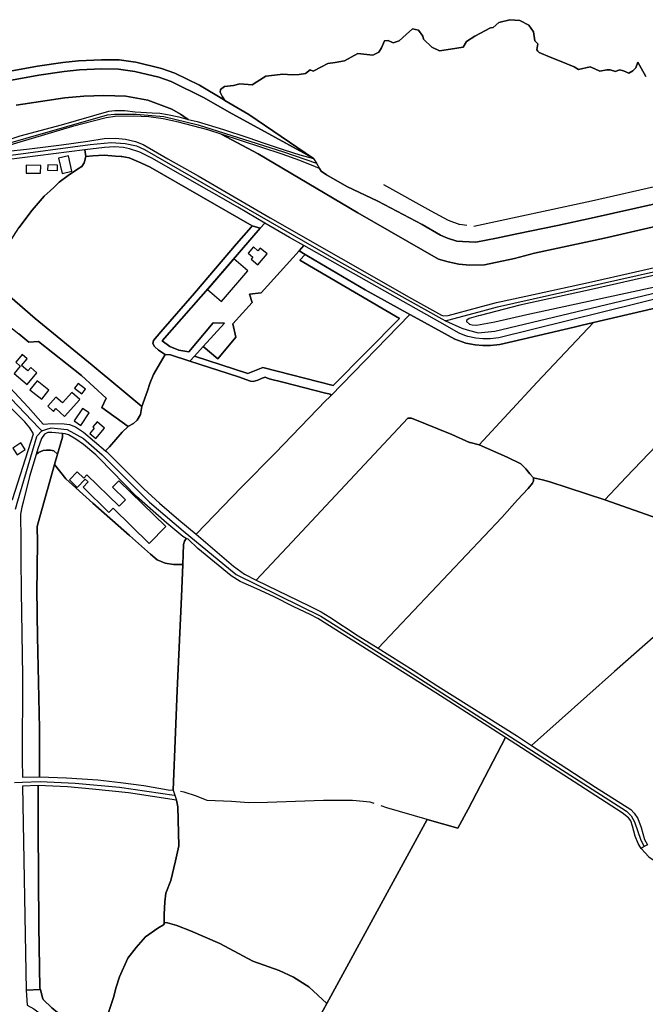
# Model space of a CAD drawing. Units: metres. Extents: x 2539041 to 6021803, y 12702955 to 15875000.
# Drawn here: x 5001874 to 5016068, y 15270566 to 15292915 of the extents above; entities that cross this region are included whole.
import ezdxf

# ---------------------------------------------------------------- set-up
doc = ezdxf.new("R2010")
doc.units = ezdxf.units.M
for name, color, linetype in [('0_TERREIN', 3, 'Continuous'), ('1_WATER', 5, 'Continuous'), ('2_GEBOUWEN', 1, 'Continuous'), ('3_WEGEN', 6, 'Continuous')]:
    doc.layers.add(name, color=color, linetype=linetype)

# ---------------------------------------------------------------- blocks, each defined once
blk = doc.blocks.new('02_west.gml_terrain')
for points in [[(197494.574, 601919.381), (197434.551, 601905.763), (197404.452, 601899.364), (197368.229, 601891.981), (197350.204, 601887.879), (197331.654, 601884.598), (197319.581, 601884.926), (197314.68, 601885.418), (197306.28, 601888.043), (197300.157, 601890.832), (197283.706, 601900.349), (197244.111, 601921.173), (197216.528, 601934.206), (197198.308, 601944.581), (197193.411, 601947.991), (197191.981, 601950.362), (197188.427, 601951.695), (197174.443, 601957.451), (197158.753, 601963.208), (197104.023, 601981.088), (197137.226, 601963.325), (197226.228, 601910.686), (197298.223, 601869.349), (197306.809, 601866.871), (197316.386, 601864.704), (197326.128, 601863.93), (197339.338, 601864.24), (197366.089, 601869.813), (197384.087, 601874.613), (197446.669, 601888.082), (197508.426, 601902.326)], [(197508.426, 601902.326), (197446.669, 601888.082), (197384.087, 601874.613), (197366.089, 601869.813), (197339.338, 601864.24), (197326.128, 601863.93), (197316.386, 601864.704), (197306.809, 601866.871), (197298.223, 601869.349), (197226.228, 601910.686), (197137.226, 601963.325), (197104.023, 601981.088), (197092.073, 601984.954), (197066.152, 601991.829), (197059.283, 601993.257), (197052.168, 601994.707), (197039.548, 601996.466), (197025.905, 601997.106), (197009.363, 601996.626), (197001.518, 601995.506), (196971.333, 601987.672), (196910.281, 601969.764)], [(196911.29, 601965.485), (196932.962, 601967.845), (196961.443, 601971.363), (196985.148, 601974.561), (196999.472, 601977.119), (197009.704, 601977.279), (197018.742, 601976.48), (197027.61, 601974.401), (197034.431, 601971.843), (197056.431, 601959.051), (197083.546, 601943.701), (197147.838, 601906.285), (197274.035, 601834.172), (197300.808, 601819.143), (197302.778, 601818.502), (197307.023, 601819.032), (197333.485, 601826.066), (197350.12, 601830.488), (197376.21, 601836.062), (197432.187, 601848.448), (197600.118, 601886.533)], [(197483.566, 602032.496), (197479.329, 602039.953), (197476.287, 602045.307), (197474.584, 602040.377), (197471.872, 602037.495), (197468.143, 602035.462), (197463.482, 602037.665), (197460.008, 602038.512), (197456.279, 602036.817), (197451.703, 602038.343), (197448.737, 602038.428), (197442.466, 602037.241), (197438.059, 602039.275), (197433.722, 602041.277), (197423.229, 602038.851), (197419.501, 602041.224), (197406.281, 602046.478), (197398.107, 602049.727), (197388.256, 602053.882), (197387.039, 602055.127), (197386.112, 602056.224), (197386.959, 602061.562), (197384.332, 602064.444), (197383.061, 602072.325), (197378.909, 602078.341), (197370.858, 602082.409), (197361.96, 602083.257), (197352.299, 602080.63), (197347.13, 602076.308), (197344.757, 602075.969), (197330.775, 602068.596), (197323.233, 602063.681), (197320.267, 602058.766), (197308.996, 602056.902), (197299.264, 602055.292), (197292.386, 602058.766), (197284.759, 602065.884), (197284.166, 602068.681), (197280.353, 602073.765), (197275.014, 602075.206), (197269.421, 602070.121), (197263.238, 602064.501), (197257.726, 602062.495), (197253.404, 602064.613), (197249.93, 602064.274), (197247.388, 602058.003), (197245.099, 602054.105), (197239.506, 602051.563), (197226.117, 602053.003), (197214.253, 602046.393), (197205.948, 602045.037), (197199.371, 602043.964), (197193.66, 602041.055), (197186.361, 602037.336), (197183.491, 602038.343), (197179.508, 602035.207), (197173.661, 602034.19), (197167.644, 602034.021), (197159.34, 602034.529), (197151.713, 602033.597), (197144.008, 602032.656), (197136.035, 602027.665), (197131.768, 602024.994), (197120.697, 602025.886), (197115.019, 602024.36), (197106.968, 602023.513), (197103.409, 602020.801), (197103.155, 602018.513), (197105.443, 602014.276), (197107.514, 602011.176), (197128.794, 601998.551), (197186.674, 601959.164), (197189.218, 601954.945), (197191.981, 601950.362), (197193.411, 601947.991), (197198.308, 601944.581), (197216.528, 601934.206), (197244.111, 601921.173), (197283.706, 601900.349), (197300.157, 601890.832), (197306.28, 601888.043), (197314.68, 601885.418), (197319.581, 601884.926), (197331.654, 601884.598), (197350.204, 601887.879), (197368.229, 601891.981), (197404.452, 601899.364), (197434.551, 601905.763), (197494.574, 601919.381)], [(197050.833, 602039.759), (197028.005, 602045.194), (197025.53, 602045.553), (197013.099, 602047.355), (196997.079, 602047.527), (196976.82, 602046.519), (196962.784, 602045.002), (196939.935, 602041.68), (196912.383, 602036.806)], [(196913.417, 602028.657), (196941.241, 602033.579), (196963.815, 602036.861), (196977.465, 602038.337), (196997.239, 602039.321), (197012.464, 602039.157), (197027.106, 602037.035), (197048.513, 602031.939), (197059.538, 602028), (197088.936, 602013.561), (197111.336, 602000.764), (197149.31, 601979.762), (197177.659, 601964.339), (197186.674, 601959.164), (197128.794, 601998.551), (197107.514, 602011.176), (197106.139, 602011.991), (197084.633, 602024.75), (197062.712, 602035.515), (197050.833, 602039.759)], [(197186.674, 601959.164), (197177.659, 601964.339), (197149.31, 601979.762), (197111.336, 602000.764), (197088.936, 602013.561), (197059.538, 602028), (197048.513, 602031.939), (197027.106, 602037.035), (197012.464, 602039.157), (196997.239, 602039.321), (196977.465, 602038.337), (196963.815, 602036.861), (196941.241, 602033.579), (196913.417, 602028.657)], [(196920.954, 602006.946), (196964.382, 602013.448), (196981.555, 602014.842), (196999.223, 602015.461), (197019.038, 602014.997), (197038.523, 602011.281), (197059.989, 602003.23), (197067.75, 601998.895), (197074.647, 601994.192), (197082.695, 601992.149), (197106.229, 601985.273), (197128.057, 601978.077), (197142.553, 601972.961), (197160.288, 601967.045), (197174.443, 601962.568), (197186.674, 601959.164)], [(197038.523, 602011.281), (197019.038, 602014.997), (196999.223, 602015.461), (196981.555, 602014.842), (196964.382, 602013.448), (196920.954, 602006.946)], [(196906.104, 601973.601), (196924.522, 601979.357), (196961.358, 601989.43), (197003.651, 602001.423), (197009.131, 602001.992), (197017.976, 602002.222), (197027.185, 602000.943), (197042.567, 602000.155), (197049.27, 601999.824), (197056.091, 601998.545), (197066.323, 601996.306), (197074.647, 601994.192), (197067.75, 601998.895), (197059.989, 602003.23), (197038.523, 602011.281)], [(196983.285, 601961.102), (196982.44, 601967.092), (196912.267, 601957.972)], [(196923.515, 601897.181), (196935.312, 601913.181), (196946.056, 601925.425), (196951.247, 601930.293), (196954.858, 601933.679), (196959.538, 601938.067), (196967.544, 601943.992), (196975.759, 601949.72), (196979.551, 601952.091), (196981.657, 601955.251), (196983.285, 601961.102)], [(197143.099, 601901.523), (197118.924, 601915.629), (197042.282, 601959.517), (197031.356, 601964.817), (197022.185, 601967.797), (197016.888, 601968.957), (197008.777, 601969.619), (196999.838, 601969.122), (196982.44, 601967.092), (196983.285, 601961.102), (196989.537, 601961.573), (196999.493, 601962.322), (197009.764, 601961.448), (197014.879, 601961.031), (197015.296, 601960.952), (197022.013, 601959.672), (197032.279, 601955.365), (197040.559, 601951.387), (197131.83, 601899.171), (197139.079, 601896.868), (197143.099, 601901.523)], [(197131.83, 601899.171), (197040.559, 601951.387), (197032.279, 601955.365), (197022.013, 601959.672), (197015.296, 601960.952), (197014.879, 601961.031), (197009.764, 601961.448), (196999.493, 601962.322), (196989.537, 601961.573), (196983.285, 601961.102), (196981.657, 601955.251), (196979.551, 601952.091), (196975.759, 601949.72), (196967.544, 601943.992), (196959.538, 601938.067), (196954.858, 601933.679), (196951.247, 601930.293), (196946.056, 601925.425), (196935.312, 601913.181), (196923.515, 601897.181)], [(196894.443, 601853.727), (196937.945, 601816.102), (196988.924, 601774.427), (197013.572, 601753.884), (197033.374, 601737.689), (197038.43, 601751.515), (197040.536, 601758.23), (197043.697, 601766.131), (197054.229, 601784.105), (197048.12, 601788.055), (197044.539, 601791.215), (197043.064, 601793.783), (197043.697, 601796.547), (197050.227, 601804.251), (197080.351, 601838.816), (197117.848, 601882.862), (197130.909, 601897.873), (197131.83, 601899.171)], [(197611.348, 601882.2), (197432.352, 601841.482), (197370.926, 601828.167), (197335.341, 601818.929), (197333.88, 601818.55), (197325.682, 601816.245), (197323.205, 601814.542), (197323.205, 601813.614), (197325.932, 601811.055), (197328.265, 601810.508), (197332.357, 601810.349), (197348.558, 601813.387), (197377.038, 601819.943), (197644.269, 601877.503)], [(197178.018, 601881.387), (197165.191, 601888.633), (197143.099, 601901.523), (197139.079, 601896.868), (197094.689, 601845.46), (197051.304, 601796.228), (197058.135, 601791.105), (197066.388, 601787.974), (197075.211, 601786.551), (197097.126, 601812.45), (197107.043, 601811.971), (197088.141, 601791.234), (197101.115, 601780.051), (197117.215, 601799.657), (197114.577, 601811.606), (197131.864, 601830.458), (197129.581, 601838.019), (197139.739, 601839.148), (197173.693, 601876.614), (197178.018, 601881.387)], [(197139.079, 601896.868), (197131.83, 601899.171), (197130.909, 601897.873), (197117.848, 601882.862), (197080.351, 601838.816), (197050.227, 601804.251), (197043.697, 601796.547), (197043.064, 601793.783), (197044.539, 601791.215), (197048.12, 601788.055), (197054.229, 601784.105), (197058.864, 601783.907), (197076.205, 601778.14), (197080.298, 601782.63), (197088.141, 601791.234), (197107.043, 601811.971), (197097.126, 601812.45), (197075.211, 601786.551), (197066.388, 601787.974), (197058.135, 601791.105), (197051.304, 601796.228), (197094.689, 601845.46), (197139.079, 601896.868)], [(197507.319, 601837.302), (197352.047, 601798.879), (197344.432, 601798.217), (197337.977, 601798.217), (197331.686, 601798.714), (197324.403, 601800.039), (197321.822, 601801.106), (197316.788, 601803.185), (197299.602, 601812.869), (197178.018, 601881.387), (197173.693, 601876.614), (197179.142, 601873.407), (197182.258, 601871.574), (197232.772, 601841.85), (197272.771, 601819.856), (197279.76, 601816.013), (197312.916, 601797.782), (197322.688, 601794.205), (197330.905, 601792.71), (197337.739, 601792.17), (197344.694, 601792.17), (197353.059, 601792.897), (197364.607, 601795.829), (197419.402, 601808.565), (197425.274, 601809.93), (197436.599, 601812.562), (197510.9, 601829.833)], [(197553.901, 601766.406), (197465.919, 601674.395), (197446.969, 601654.089), (197499.308, 601635.793)], [(197179.142, 601873.407), (197173.693, 601876.614), (197139.739, 601839.148), (197129.581, 601838.019), (197131.864, 601830.458), (197114.577, 601811.606), (197117.215, 601799.657), (197101.115, 601780.051), (197088.141, 601791.234), (197080.298, 601782.63), (197128.029, 601767.112), (197141.227, 601772.546), (197204.111, 601756.243), (197263.373, 601816.281), (197174.351, 601868.297), (197179.142, 601873.407)], [(197272.771, 601819.856), (197232.772, 601841.85), (197182.258, 601871.574), (197179.142, 601873.407), (197174.351, 601868.297), (197263.373, 601816.281), (197204.111, 601756.243), (197141.227, 601772.546), (197128.029, 601767.112), (197080.298, 601782.63), (197076.205, 601778.14), (197119.744, 601764.156), (197130.277, 601760.206), (197132.805, 601760.008), (197136.807, 601761.193), (197140.81, 601762.97), (197143.548, 601763.761), (197147.13, 601762.378), (197159.137, 601759.218), (197197.266, 601749.54), (197201.69, 601748.75), (197202.097, 601747.222), (197272.771, 601819.856)], [(197446.969, 601654.089), (197465.919, 601674.395), (197553.901, 601766.406), (197599.471, 601813.786), (197640.216, 601857.411), (197519.139, 601831.676), (197515.561, 601830.916), (197510.9, 601829.833), (197436.599, 601812.562), (197386.51, 601759.426), (197334.623, 601703.374), (197359.664, 601692.374), (197371.846, 601686.24), (197376.358, 601682.01), (197379.742, 601677.568), (197383.126, 601673.972), (197391.202, 601672.031), (197397.789, 601670.165), (197446.969, 601654.089)], [(197033.374, 601737.689), (197013.572, 601753.884), (196988.924, 601774.427), (196937.945, 601816.102), (196894.443, 601853.727), (196878.979, 601837.005), (196880.909, 601835.854), (196923.29, 601802.593), (196932.309, 601794.969), (196940.848, 601795.632), (196979.277, 601765.372), (197001.473, 601745.154), (196997.497, 601736.635), (197020.95, 601719.705), (197021.366, 601720.11), (197025.79, 601722.283), (197029.161, 601725.443), (197032.11, 601730.381), (197033.374, 601737.689)], [(197020.95, 601719.705), (196997.497, 601736.635), (197001.473, 601745.154), (196979.277, 601765.372), (196940.848, 601795.632), (196932.309, 601794.969), (196923.29, 601802.593)], [(196915.402, 601754.528), (196931.834, 601737.146), (196945.202, 601721.779), (196953.118, 601722.486), (196963.972, 601722.241), (196968.574, 601721.602), (196973.852, 601719.305), (196981.203, 601714.533), (197000.653, 601698.121), (197004.303, 601701.544), (197015.679, 601714.58), (197020.95, 601719.705)], [(197330.905, 601792.71), (197322.688, 601794.205), (197312.916, 601797.782), (197279.76, 601816.013), (197272.771, 601819.856), (197202.097, 601747.222), (197200.655, 601745.74), (197197.687, 601742.825), (197152.396, 601696.014), (197122.271, 601665.399), (197081.678, 601623.512), (197115.216, 601595.068), (197124.828, 601587.823), (197135.336, 601582.48), (197167.681, 601616.651), (197270.779, 601727.063), (197272.359, 601727.275), (197274.163, 601727.275), (197310.033, 601712.469), (197325.825, 601705.489), (197326.527, 601705.32), (197334.623, 601703.374), (197386.51, 601759.426), (197436.599, 601812.562), (197425.274, 601809.93), (197419.402, 601808.565), (197364.607, 601795.829), (197353.059, 601792.897), (197344.694, 601792.17), (197337.739, 601792.17), (197330.905, 601792.71)], [(197130.277, 601760.206), (197119.744, 601764.156), (197076.205, 601778.14), (197058.864, 601783.907), (197054.229, 601784.105), (197043.697, 601766.131), (197040.536, 601758.23), (197038.43, 601751.515), (197033.374, 601737.689), (197032.11, 601730.381), (197029.161, 601725.443), (197025.79, 601722.283), (197021.366, 601720.11), (197020.95, 601719.705), (197015.679, 601714.58), (197004.303, 601701.544), (197000.653, 601698.121), (197001.935, 601697.038), (197018.9, 601680.249), (197034.921, 601664.167), (197049.058, 601651.266), (197066.21, 601636.423), (197081.678, 601623.512), (197122.271, 601665.399), (197152.396, 601696.014), (197197.687, 601742.825), (197200.655, 601745.74), (197202.097, 601747.222), (197201.69, 601748.75), (197197.266, 601749.54), (197159.137, 601759.218), (197147.13, 601762.378), (197143.548, 601763.761), (197140.81, 601762.97), (197136.807, 601761.193), (197132.805, 601760.008), (197130.277, 601760.206)], [(196936.431, 601713.09), (196933.308, 601718.58), (196928.885, 601723.913), (196911.821, 601740.899), (196901.499, 601749.59), (196897.366, 601753.466), (196893.494, 601752.948), (196884.436, 601746.825), (196853.89, 601725.296), (196840.619, 601707.717), (196836.91, 601701.374), (196837.992, 601700.633), (196888.016, 601666.387), (196903.185, 601656.314), (196909.925, 601654.338), (196913.506, 601653.548), (196917.822, 601654.356), (196936.431, 601713.09)], [(197334.623, 601703.374), (197326.527, 601705.32), (197325.825, 601705.489), (197310.033, 601712.469), (197274.163, 601727.275), (197272.359, 601727.275), (197270.779, 601727.063), (197167.681, 601616.651), (197135.336, 601582.48), (197182.881, 601559.547), (197193.436, 601554.246), (197201.164, 601549.474), (197226.61, 601532.685), (197244.409, 601521.582), (197354.814, 601638.331), (197368.801, 601654.195), (197378.276, 601664.348), (197382.336, 601669.001), (197383.013, 601671.117), (197383.126, 601673.972), (197379.742, 601677.568), (197376.358, 601682.01), (197371.846, 601686.24), (197359.664, 601692.374), (197334.623, 601703.374)], [(196962.486, 601713.607), (196952.93, 601714.357), (196949.349, 601714.357), (196948.802, 601714.101), (196946.333, 601712.943), (196943.506, 601709.055), (196940.301, 601699.69), (196938.823, 601694.751), (196940.998, 601696.508), (196945.001, 601698.286), (196947.951, 601698.483), (196951.532, 601698.483), (196954.692, 601697.891), (196957.852, 601694.927), (196962.486, 601710.334), (196962.486, 601713.607)], [(196995.208, 601691.325), (196992.182, 601694.265), (196981.014, 601703.754), (196974.417, 601708.525), (196967.632, 601712.236), (196964.805, 601713.297), (196962.486, 601713.607), (196962.486, 601710.334), (196957.852, 601694.927), (196955.299, 601685.898), (196965.278, 601673.104), (196989.504, 601651.18), (197022.367, 601622.343), (197040.905, 601605.555), (197047.014, 601600.618), (197053.966, 601597.654), (197061.55, 601596.272), (197069.883, 601596.43), (197070.608, 601614.245), (197071.24, 601617.208), (197072.987, 601619.755), (197069.978, 601621.4), (197055.654, 601633.417), (197028.512, 601657.275), (196995.208, 601691.325)], [(196957.852, 601694.927), (196954.692, 601697.891), (196951.532, 601698.483), (196947.951, 601698.483), (196945.001, 601698.286), (196940.998, 601696.508), (196938.823, 601694.751), (196932.951, 601675.124), (196927.229, 601652.026), (196926.165, 601647.732), (196924.846, 601641.37), (196924.881, 601638.693), (196925.11, 601620.925), (196925.274, 601601.412), (196925.411, 601572.271), (196926.73, 601496.987), (196926.353, 601421.88), (196926.63, 601406.256), (196941.842, 601406.557), (196941.842, 601450.01), (196939.946, 601532.176), (196939.736, 601551.388), (196939.676, 601556.921), (196939.525, 601570.691), (196939.946, 601616.317), (196939.735, 601630.341), (196942.052, 601639.031), (196955.299, 601685.898), (196957.852, 601694.927)], [(197069.883, 601596.43), (197061.55, 601596.272), (197053.966, 601597.654), (197047.014, 601600.618), (197040.905, 601605.555), (197022.367, 601622.343), (196989.504, 601651.18), (196965.278, 601673.104), (196955.299, 601685.898), (196942.052, 601639.031), (196939.735, 601630.341), (196939.946, 601616.317), (196939.525, 601570.691), (196939.676, 601556.921), (196939.736, 601551.388), (196939.946, 601532.176), (196941.842, 601450.01), (196941.842, 601406.557), (196965.857, 601405.867), (196994.086, 601403.892), (197014.098, 601401.719), (197034.953, 601398.954), (197056.862, 601395.201), (197061.285, 601394.609), (197063.445, 601446.555), (197064.709, 601483.688), (197068.711, 601567.632), (197069.883, 601596.43)], [(197446.969, 601654.089), (197397.789, 601670.165), (197391.202, 601672.031), (197383.126, 601673.972), (197383.013, 601671.117), (197382.336, 601669.001), (197378.276, 601664.348), (197368.801, 601654.195), (197354.814, 601638.331), (197244.409, 601521.582), (197275.616, 601502.112), (197297.669, 601487.797), (197368.728, 601442.91), (197381.29, 601434.729), (197438.467, 601397.491), (197469.944, 601377.521), (197473.148, 601374.34), (197476.352, 601369.392), (197479.18, 601361.439), (197482.384, 601350.659), (197484.87, 601345.906), (197481.959, 601344.269), (197479.18, 601342.707), (197486.148, 601335.277)], [(197499.308, 601635.793), (197446.969, 601654.089)], [(197358.212, 601441.674), (197295.784, 601481.788), (197190.421, 601548.236), (197183.636, 601551.771), (197169.122, 601558.486), (197150.839, 601567.676), (197135.949, 601574.745), (197121.059, 601581.284), (197112.954, 601586.409), (197083.361, 601610.62), (197074.502, 601618.926), (197072.987, 601619.755), (197071.24, 601617.208), (197070.608, 601614.245), (197069.883, 601596.43), (197068.711, 601567.632), (197064.709, 601483.688), (197063.445, 601446.555), (197061.285, 601394.609), (197064.235, 601385.721), (197065.453, 601379.942), (197066.355, 601345.041), (197063.422, 601331.715), (197059.136, 601314.159), (197054.624, 601302.737), (197053.722, 601294.911), (197053.27, 601283.7), (197053.27, 601276.467), (197056.317, 601276.087), (197064.438, 601273.76), (197076.846, 601269.107), (197103.015, 601257.685), (197132.342, 601241.821), (197156.03, 601233.572), (197168.663, 601227.649), (197182.424, 601218.977), (197198.489, 601204.11), (197247.057, 601293.114), (197288.026, 601368.687), (197315.638, 601360.694), (197324.887, 601377.827), (197358.212, 601441.674)], [(197479.18, 601342.707), (197476.729, 601347.125), (197474.091, 601353.664), (197471.452, 601362.677), (197469.944, 601367.271), (197468.059, 601369.922), (197462.405, 601374.516), (197358.212, 601441.674), (197324.887, 601377.827), (197315.638, 601360.694), (197288.026, 601368.687), (197247.057, 601293.114), (197198.489, 601204.11), (197182.085, 601174.452)], [(197486.148, 601335.277), (197479.18, 601342.707)], [(196942.587, 601216.72), (196942.263, 601217.931), (196941.21, 601273.63), (196940.578, 601360.931), (196940.578, 601398.854), (196926.768, 601398.445), (196929.932, 601216.1), (196942.587, 601216.72)], [(197064.235, 601385.721), (197021.471, 601392.239), (196989.24, 601395.794), (196966.91, 601397.769), (196940.578, 601398.854), (196940.578, 601360.931), (196941.21, 601273.63), (196942.263, 601217.931), (196942.587, 601216.72), (196944.63, 601209.056), (196945.002, 601207.66), (196953.007, 601200.155)], [(197002.736, 601194.228), (197007.926, 601209.457), (197010.407, 601218.764), (197013.34, 601228.071), (197020.785, 601244.569), (197028.229, 601254.299), (197036.577, 601263.606), (197047.405, 601271.432), (197052.594, 601274.394), (197053.27, 601275.451), (197053.27, 601276.467), (197053.27, 601283.7), (197053.722, 601294.911), (197054.624, 601302.737), (197059.136, 601314.159), (197063.422, 601331.715), (197066.355, 601345.041), (197065.453, 601379.942), (197064.235, 601385.721)], [(197198.489, 601204.11), (197182.424, 601218.977), (197168.663, 601227.649), (197156.03, 601233.572), (197132.342, 601241.821), (197103.015, 601257.685), (197076.846, 601269.107), (197064.438, 601273.76), (197056.317, 601276.087), (197053.27, 601276.467), (197053.27, 601275.451), (197052.594, 601274.394), (197047.405, 601271.432), (197036.577, 601263.606), (197028.229, 601254.299), (197020.785, 601244.569), (197013.34, 601228.071), (197010.407, 601218.764), (197007.926, 601209.457), (197002.736, 601194.228)], [(197182.085, 601174.452), (197198.489, 601204.11)], [(196975.337, 601152.752), (196975.758, 601157.492), (196975.758, 601162.627), (196972.177, 601181.589), (196970.913, 601185.539), (196962.908, 601191.859), (196953.007, 601200.155), (196945.002, 601207.66), (196944.63, 601209.056), (196942.587, 601216.72), (196929.932, 601216.1), (196930.802, 601202.69), (196936.638, 601199.304), (196944.759, 601193.382), (196950.174, 601188.306), (196955.813, 601181.96), (196962.581, 601172.02), (196966.416, 601162.712), (196969.575, 601156.788), (196971.831, 601153.828), (196975.337, 601152.752)]]:
    blk.add_lwpolyline(points)
blk = doc.blocks.new('02_west.gml_water')
for points in [[(196912.383, 602036.806), (196939.935, 602041.68), (196962.784, 602045.002), (196976.82, 602046.519), (196997.079, 602047.527), (197013.099, 602047.355), (197025.53, 602045.553), (197028.005, 602045.194), (197050.833, 602039.759), (197062.712, 602035.515), (197084.633, 602024.75), (197106.139, 602011.991), (197107.514, 602011.176), (197105.443, 602014.276), (197103.155, 602018.513), (197103.409, 602020.801), (197106.968, 602023.513), (197115.019, 602024.36), (197120.697, 602025.886), (197131.768, 602024.994), (197136.035, 602027.665), (197144.008, 602032.656), (197151.713, 602033.597), (197159.34, 602034.529), (197167.644, 602034.021), (197173.661, 602034.19), (197179.508, 602035.207), (197183.491, 602038.343), (197186.361, 602037.336), (197193.66, 602041.055), (197199.371, 602043.964), (197205.948, 602045.037), (197214.253, 602046.393), (197226.117, 602053.003), (197239.506, 602051.563), (197245.099, 602054.105), (197247.388, 602058.003), (197249.93, 602064.274), (197253.404, 602064.613), (197257.726, 602062.495), (197263.238, 602064.501), (197269.421, 602070.121), (197275.014, 602075.206), (197280.353, 602073.765), (197284.166, 602068.681), (197284.759, 602065.884), (197292.386, 602058.766), (197299.264, 602055.292), (197308.996, 602056.902), (197320.267, 602058.766), (197323.233, 602063.681), (197330.775, 602068.596), (197344.757, 602075.969), (197347.13, 602076.308), (197352.299, 602080.63), (197361.96, 602083.257), (197370.858, 602082.409), (197378.909, 602078.341), (197383.061, 602072.325), (197384.332, 602064.444), (197386.959, 602061.562), (197386.112, 602056.224), (197387.039, 602055.127), (197388.256, 602053.882), (197398.107, 602049.727), (197406.281, 602046.478), (197419.501, 602041.224), (197423.229, 602038.851), (197433.722, 602041.277), (197438.059, 602039.275), (197442.466, 602037.241), (197448.737, 602038.428), (197451.703, 602038.343), (197456.279, 602036.817), (197460.008, 602038.512), (197463.482, 602037.665), (197468.143, 602035.462), (197471.872, 602037.495), (197474.584, 602040.377), (197476.287, 602045.307), (197479.329, 602039.953), (197483.566, 602032.496)], [(196954.858, 601933.679), (196959.538, 601938.067), (196967.544, 601943.992), (196975.759, 601949.72), (196979.551, 601952.091), (196981.657, 601955.251), (196983.285, 601961.102)], [(196989.537, 601961.573), (196999.493, 601962.322), (197009.764, 601961.448)], [(197015.296, 601960.952), (197022.013, 601959.672), (197032.279, 601955.365), (197040.559, 601951.387), (197131.83, 601899.171)], [(197329.931, 601898.62), (197434.887, 601921.346), (197497.635, 601935.59), (197535.116, 601943.869)], [(196913.891, 601882.341), (196923.515, 601897.181), (196935.312, 601913.181), (196946.056, 601925.425), (196951.247, 601930.293)], [(197249.192, 601936.045), (197291.56, 601912.366), (197306.916, 601904.161), (197317.319, 601900.136)], [(197054.229, 601784.105), (197048.12, 601788.055), (197044.539, 601791.215), (197043.064, 601793.783), (197043.697, 601796.547), (197050.227, 601804.251), (197080.351, 601838.816), (197117.848, 601882.862), (197130.909, 601897.873), (197131.83, 601899.171)], [(197323.65, 601899.375), (197317.319, 601900.136)], [(197325.932, 601811.055), (197328.265, 601810.508), (197332.357, 601810.349), (197348.558, 601813.387), (197377.038, 601819.943), (197644.269, 601877.503), (197692.019, 601888.376), (197717.6, 601893.652)], [(197182.258, 601871.574), (197232.772, 601841.85), (197272.771, 601819.856)], [(197640.216, 601857.411), (197599.471, 601813.786), (197553.901, 601766.406), (197465.919, 601674.395), (197446.969, 601654.089)], [(196894.443, 601853.727), (196937.945, 601816.102), (196988.924, 601774.427), (197013.572, 601753.884), (197033.374, 601737.689)], [(197436.599, 601812.562), (197510.9, 601829.833)], [(197202.097, 601747.222), (197272.771, 601819.856)], [(197279.76, 601816.013), (197312.916, 601797.782), (197322.688, 601794.205), (197330.905, 601792.71), (197337.739, 601792.17), (197344.694, 601792.17), (197353.059, 601792.897), (197364.607, 601795.829), (197419.402, 601808.565)], [(197107.043, 601811.971), (197088.141, 601791.234), (197080.298, 601782.63), (197076.205, 601778.14)], [(197334.623, 601703.374), (197386.51, 601759.426), (197436.599, 601812.562)], [(197425.274, 601809.93), (197436.599, 601812.562)], [(197033.374, 601737.689), (197038.43, 601751.515), (197040.536, 601758.23), (197043.697, 601766.131), (197054.229, 601784.105)], [(197054.229, 601784.105), (197058.864, 601783.907), (197076.205, 601778.14)], [(197076.205, 601778.14), (197119.744, 601764.156), (197130.277, 601760.206), (197132.805, 601760.008), (197136.807, 601761.193), (197140.81, 601762.97), (197143.548, 601763.761), (197147.13, 601762.378), (197159.137, 601759.218), (197197.266, 601749.54), (197201.69, 601748.75), (197202.097, 601747.222)], [(197081.678, 601623.512), (197122.271, 601665.399), (197152.396, 601696.014), (197197.687, 601742.825), (197200.655, 601745.74), (197202.097, 601747.222)], [(197033.374, 601737.689), (197032.11, 601730.381), (197029.161, 601725.443), (197025.79, 601722.283), (197021.366, 601720.11), (197020.95, 601719.705)], [(197326.527, 601705.32), (197325.825, 601705.489), (197310.033, 601712.469), (197274.163, 601727.275), (197272.359, 601727.275), (197270.779, 601727.063), (197167.681, 601616.651), (197135.336, 601582.48)], [(197020.95, 601719.705), (197015.679, 601714.58), (197004.303, 601701.544), (197000.653, 601698.121)], [(196957.852, 601694.927), (196962.486, 601710.334), (196962.486, 601713.607)], [(197383.126, 601673.972), (197379.742, 601677.568), (197376.358, 601682.01), (197371.846, 601686.24), (197359.664, 601692.374), (197334.623, 601703.374)], [(196938.823, 601694.751), (196932.951, 601675.124), (196927.229, 601652.026)], [(196938.823, 601694.751), (196940.998, 601696.508), (196945.001, 601698.286), (196947.951, 601698.483), (196951.532, 601698.483), (196954.692, 601697.891), (196957.852, 601694.927)], [(196957.852, 601694.927), (196955.299, 601685.898)], [(197000.653, 601698.121), (197001.935, 601697.038), (197018.9, 601680.249), (197034.921, 601664.167), (197049.058, 601651.266), (197066.21, 601636.423), (197081.678, 601623.512)], [(196955.299, 601685.898), (196942.052, 601639.031), (196939.735, 601630.341), (196939.946, 601616.317), (196939.525, 601570.691), (196939.676, 601556.921)], [(197244.409, 601521.582), (197354.814, 601638.331), (197368.801, 601654.195), (197378.276, 601664.348), (197382.336, 601669.001), (197383.013, 601671.117), (197383.126, 601673.972)], [(197446.969, 601654.089), (197397.789, 601670.165), (197391.202, 601672.031)], [(196927.229, 601652.026), (196926.165, 601647.732), (196924.846, 601641.37), (196924.881, 601638.693)], [(197446.969, 601654.089), (197499.308, 601635.793), (197529.087, 601626.063), (197533.598, 601624.794), (197545.329, 601623.736), (197550.744, 601622.256), (197572.852, 601614.853), (197581.276, 601611.673)], [(196924.881, 601638.693), (196925.11, 601620.925)], [(196925.11, 601620.925), (196925.274, 601601.412)], [(197081.678, 601623.512), (197115.216, 601595.068), (197124.828, 601587.823), (197135.336, 601582.48)], [(197069.883, 601596.43), (197070.608, 601614.245), (197071.24, 601617.208), (197072.987, 601619.755)], [(197358.212, 601441.674), (197295.784, 601481.788), (197190.421, 601548.236), (197183.636, 601551.771), (197169.122, 601558.486), (197150.839, 601567.676), (197135.949, 601574.745), (197121.059, 601581.284), (197112.954, 601586.409), (197083.361, 601610.62), (197074.502, 601618.926), (197072.987, 601619.755)], [(196925.274, 601601.412), (196925.411, 601572.271), (196926.73, 601496.987), (196926.353, 601421.88), (196926.63, 601406.256)], [(197061.285, 601394.609), (197063.445, 601446.555), (197064.709, 601483.688), (197068.711, 601567.632), (197069.883, 601596.43)], [(197135.336, 601582.48), (197182.881, 601559.547), (197193.436, 601554.246), (197201.164, 601549.474), (197226.61, 601532.685), (197244.409, 601521.582)], [(196939.736, 601551.388), (196939.946, 601532.176), (196941.842, 601450.01), (196941.842, 601406.557)], [(197519.443, 601557.054), (197455.598, 601500.79), (197381.29, 601434.729)], [(197358.212, 601441.674), (197324.887, 601377.827), (197315.638, 601360.694), (197288.026, 601368.687)], [(197479.18, 601342.707), (197476.729, 601347.125), (197474.091, 601353.664), (197471.452, 601362.677), (197469.944, 601367.271), (197468.059, 601369.922), (197462.405, 601374.516), (197358.212, 601441.674)], [(196941.842, 601406.557), (196965.857, 601405.867), (196994.086, 601403.892), (197014.098, 601401.719), (197034.953, 601398.954), (197056.862, 601395.201), (197061.285, 601394.609)], [(196926.768, 601398.445), (196929.932, 601216.1)], [(196940.578, 601398.854), (196940.578, 601360.931), (196941.21, 601273.63), (196942.263, 601217.931), (196942.587, 601216.72)], [(197240.655, 601382.97), (197237.13, 601384.172), (197221.339, 601385.441), (197195.621, 601385.441), (197145.539, 601383.749), (197128.845, 601383.537), (197113.279, 601384.595), (197091.622, 601385.653), (197082.147, 601389.46), (197071.093, 601392.844), (197067.905, 601393.418)], [(197064.235, 601385.721), (197065.453, 601379.942), (197066.355, 601345.041), (197063.422, 601331.715), (197059.136, 601314.159), (197054.624, 601302.737), (197053.722, 601294.911), (197053.27, 601283.7), (197053.27, 601276.467)], [(197288.026, 601368.687), (197252.02, 601379.096), (197246.952, 601380.824)], [(197198.489, 601204.11), (197247.057, 601293.114), (197288.026, 601368.687)], [(197479.18, 601342.707), (197486.148, 601335.277), (197497.984, 601327.235), (197525.085, 601310.51), (197549.956, 601295.554), (197556.474, 601294.588), (197561.106, 601294.588), (197564.193, 601292.98), (197574.656, 601286.708), (197594.21, 601274.968), (197607.37, 601266.855)], [(197053.27, 601276.467), (197053.27, 601275.451), (197052.594, 601274.394), (197047.405, 601271.432), (197036.577, 601263.606), (197028.229, 601254.299), (197020.785, 601244.569), (197013.34, 601228.071), (197010.407, 601218.764), (197007.926, 601209.457), (197002.736, 601194.228), (196995.067, 601177.73), (196989.201, 601167.365), (196981.757, 601157.212), (196978.373, 601153.828), (196975.337, 601152.752)], [(197198.489, 601204.11), (197182.424, 601218.977), (197168.663, 601227.649), (197156.03, 601233.572), (197132.342, 601241.821), (197103.015, 601257.685), (197076.846, 601269.107), (197064.438, 601273.76), (197056.317, 601276.087), (197053.27, 601276.467)], [(196944.63, 601209.056), (196945.002, 601207.66), (196953.007, 601200.155), (196962.908, 601191.859), (196970.913, 601185.539), (196972.177, 601181.589), (196975.758, 601162.627), (196975.758, 601157.492), (196975.337, 601152.752)], [(197182.085, 601174.452), (197198.489, 601204.11)]]:
    blk.add_lwpolyline(points)
blk = doc.blocks.new('02_west.gml_buildings')
for points in [[(196961.988, 601945.936), (196970.862, 601947.994), (196967.728, 601961.508), (196958.854, 601959.45), (196961.988, 601945.936)], [(196929.895, 601946.203), (196942.844, 601946.019), (196942.943, 601952.946), (196929.994, 601953.13), (196929.895, 601946.203)], [(196949.053, 601948.793), (196957.801, 601948.587), (196957.912, 601953.319), (196949.164, 601953.525), (196949.053, 601948.793)], [(197136.842, 601864.265), (197145.112, 601873.888), (197138.989, 601879.15), (197136.931, 601876.755), (197132.971, 601880.158), (197128.268, 601874.688), (197132.481, 601871.066), (197130.972, 601869.311), (197136.842, 601864.265)], [(197104.32, 601831.372), (197127.814, 601858.709), (197115.335, 601869.433), (197091.841, 601842.096), (197104.32, 601831.372)], [(196930.731, 601757.246), (196939.595, 601767.645), (196934.088, 601772.339), (196931.562, 601769.376), (196925.733, 601774.345), (196930.77, 601780.254), (196926.459, 601783.929), (196920.641, 601777.103), (196924.703, 601773.641), (196919.145, 601767.121), (196930.731, 601757.246)], [(196939.789, 601760.455), (196933.355, 601752.449), (196943.792, 601744.061), (196950.226, 601752.067), (196939.789, 601760.455)], [(196979.705, 601748.895), (196983.004, 601753.121), (196976.528, 601758.176), (196973.229, 601753.95), (196979.705, 601748.895)], [(196956.576, 601746.075), (196949.147, 601737.893), (196954.24, 601733.269), (196956.463, 601735.717), (196964.157, 601728.731), (196977.791, 601743.748), (196970.756, 601750.135), (196962.329, 601740.852), (196956.576, 601746.075)], [(196978.862, 601720.65), (196986.28, 601731.86), (196980.187, 601735.892), (196972.769, 601724.682), (196978.862, 601720.65)], [(196993.296, 601723.866), (196989.566, 601719.321), (196990.787, 601718.319), (196986.744, 601713.391), (196992.265, 601708.862), (197000.037, 601718.335), (196993.296, 601723.866)], [(196921.869, 601694.489), (196929.103, 601699.214), (196925.254, 601705.106), (196918.02, 601700.381), (196921.869, 601694.489)], [(197007.728, 601646.688), (197039.954, 601615.248), (197054.569, 601630.229), (197012.699, 601671.077), (197007.133, 601665.372), (197018.634, 601654.152), (197013.111, 601648.491), (196984.238, 601676.66), (196981.31, 601673.659), (196975.594, 601679.235), (196968.627, 601672.093), (196975.543, 601665.346), (196982.772, 601672.756), (196985.401, 601670.192), (196980.71, 601665.384), (197003.898, 601642.762), (197007.728, 601646.688)]]:
    blk.add_lwpolyline(points)
blk = doc.blocks.new('02_west.gml_roads')
for points in [[(196893.282, 601966.965), (197002.511, 601998.129), (197008.702, 601998.859), (197028.101, 601998.826), (197052.803, 601996.732), (197083.442, 601989.398), (197159.864, 601965.045), (197189.218, 601954.945)], [(196876.731, 601961.807), (196889.567, 601960.639), (196894.18, 601960.219), (196909.816, 601961.38), (196911.789, 601961.647), (196987.07, 601971.835), (197005.841, 601973.369), (197018.483, 601972.602), (197028.444, 601970.685), (197035.723, 601967.235), (197208.883, 601867.563), (197301.329, 601815.932), (197304.571, 601814.121)], [(197334.51, 601822.125), (197350.989, 601826.53), (197969.28, 601965.578), (197982.157, 601968.474)], [(197304.571, 601814.121), (197319.068, 601807.462), (197323.914, 601806.169), (197333.765, 601803.541), (197348.462, 601805.011), (197494.452, 601839.817), (197604.19, 601863.348), (197648.281, 601873.153), (197726.387, 601888.079), (197771.7, 601895.123), (197820.091, 601900.405), (197853.966, 601901.286), (197898.838, 601900.846), (197982.794, 601895.815), (197989.706, 601895.4)], [(197304.571, 601814.121), (197311.029, 601815.848), (197334.51, 601822.125)], [(196898.269, 601761.206), (196901.501, 601758.088), (196909.452, 601750.415), (196916.183, 601744.7), (196941.481, 601718.367), (196943.85, 601715.901)], [(196943.85, 601715.901), (196947.413, 601717.065), (196952.312, 601718.665), (196966.57, 601717.173), (196981.27, 601709.045), (196997.723, 601694.464)], [(196920.358, 601645.739), (196922.53, 601653.19), (196939.36, 601710.918), (196939.658, 601711.249), (196943.85, 601715.901)], [(196997.723, 601694.464), (197040.008, 601652.022), (197070.107, 601626.59), (197117.478, 601587.347), (197193.297, 601550.327), (197270.608, 601501.337), (197466.251, 601375.924), (197470.442, 601371.892), (197473.427, 601366.495), (197478.986, 601349.994), (197481.959, 601344.269)], [(196919.605, 601401.749), (196926.705, 601401.99), (196942.362, 601402.524), (196973.817, 601401.146), (197013.369, 601397.324), (197062.042, 601390.18)]]:
    blk.add_lwpolyline(points)
for p in [(197304.571, 601814.121), (196943.85, 601715.901)]:
    blk.add_point(p)

msp = doc.modelspace()

# ---------------------------------------------------------------- block references
at = {"layer": '0_TERREIN', "xscale": 25.4, "yscale": 25.4, "zscale": 25.4}
msp.add_blockref('02_west.gml_terrain', (0, 0), dxfattribs=at)
at = {"layer": '1_WATER', "xscale": 25.4, "yscale": 25.4, "zscale": 25.4}
msp.add_blockref('02_west.gml_water', (0, 0), dxfattribs=at)
at = {"layer": '2_GEBOUWEN', "xscale": 25.4, "yscale": 25.4, "zscale": 25.4}
msp.add_blockref('02_west.gml_buildings', (0, 0), dxfattribs=at)
at = {"layer": '3_WEGEN', "xscale": 25.4, "yscale": 25.4, "zscale": 25.4}
msp.add_blockref('02_west.gml_roads', (0, 0), dxfattribs=at)

doc.saveas('drawing.dxf')
